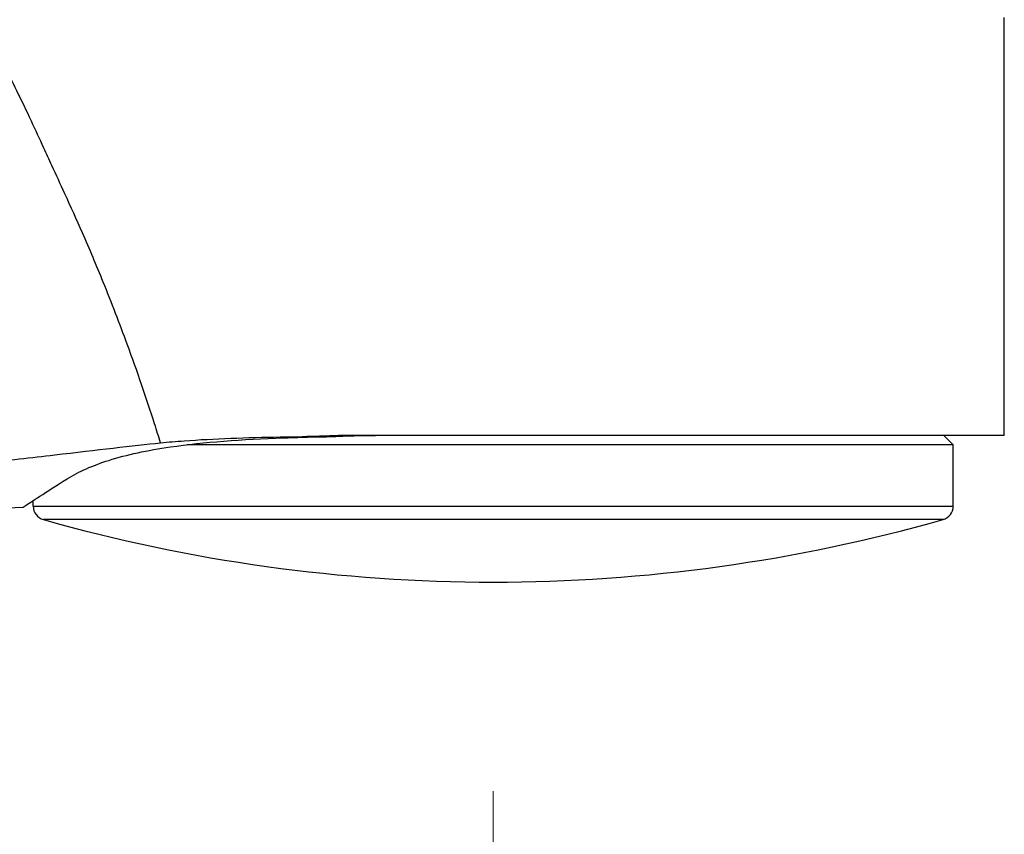
# Model space of a CAD drawing. Units: millimetres. Extents: x 24 to 867, y 24 to 606.
# Drawn here: x 529 to 550, y 421 to 439 of the extents above; entities that cross this region are included whole.
import ezdxf

# ---------------------------------------------------------------- set-up
doc = ezdxf.new("R2010")
doc.units = ezdxf.units.MM
doc.header["$LTSCALE"] = 0.54
for name, color, linetype, lineweight in [('Dimension (ISO)', 7, 'Continuous', 25), ('Visible (ISO)', 7, 'Continuous', 25), ('Visible Narrow (ISO)', 7, 'Continuous', 25)]:
    doc.layers.add(name, color=color, linetype=linetype, lineweight=lineweight)
doc.styles.add('Samuel Heath (ISO)', font='tahoma.ttf')
doc.dimstyles.new('Samuel Heath (ISO)', dxfattribs={"dimscale": 3, "dimtxt": 2, "dimasz": 2.5, "dimexe": 1, "dimexo": 1.5, "dimgap": 0.762, "dimtad": 0, "dimtih": 1, "dimtoh": 1, "dimdec": 4, "dimlfac": 0.03937, "dimrnd": 1e-08, "dimzin": 1, "dimdsep": 46, "dimlunit": 5, "dimtxsty": 'Samuel Heath (ISO)', "dimcen": 0.09, "dimdle": 10, "dimclrd": 256, "dimclre": 256, "dimclrt": 256, "dimazin": 0, "dimtfac": 1.5, "dimtmove": 0, "dimatfit": 3, "dimfxl": 1, "dimtolj": 1, "dimtzin": 0, "dimlwd": 15, "dimlwe": 15, "dimarcsym": 0})

# ---------------------------------------------------------------- blocks, each defined once
blk = doc.blocks.new('*D13')
at = {"layer": 'Defpoints', "color": 0, "transparency": 16777216}
for p in [(539.366, 426.573), (461.868, 426.036), (461.868, 360.036)]:
    blk.add_point(p, dxfattribs=at)
at = {"layer": 'Dimension (ISO)', "lineweight": 15, "transparency": 16777216}
for p, q in [((539.366, 422.073), (539.366, 357.036)), ((461.868, 421.536), (461.868, 357.036)), ((469.368, 360.036), (490.402, 360.036)), ((531.866, 360.036), (510.832, 360.036))]:
    blk.add_line(p, q, dxfattribs=at)
at = {"layer": 'Dimension (ISO)', "transparency": 16777216}
for points in [[(469.368, 361.286), (469.368, 358.786), (461.868, 360.036)], [(531.866, 361.286), (531.866, 358.786), (539.366, 360.036)]]:
    blk.add_solid(points, dxfattribs=at)
at = {"layer": 'Dimension (ISO)', "color": 176, "lineweight": 18, "true_color": 0x000080, "transparency": 16777216, "insert": (500.617, 370.792), "char_height": 6, "attachment_point": 2, "style": 'Samuel Heath (ISO)'}
blk.add_mtext('\\A1;3{\\H1.5x;\\S1/16;}', dxfattribs=at)

msp = doc.modelspace()

# ---------------------------------------------------------------- linework, layer by layer
at = {"layer": 'Visible (ISO)'}
for p, q in [((550.36553, 429.73154), (550.36553, 438.73154)), ((550.36553, 429.73154), (536.3739, 429.73154)), ((549.06553, 429.73154), (549.26553, 429.53154)), ((549.26553, 429.53154), (532.78054, 429.53154)), ((549.26553, 428.20756), (549.26553, 429.53154)), ((529.46553, 428.20756), (529.46553, 428.32992))]:
    msp.add_line(p, q, dxfattribs=at)
for centre, radius, start, end in [((536.86553, 292.98201), 135.41415, 93.2279605, 94.3227605), ((529.76553, 428.20756), 0.3, 180, 254.17338), ((548.96553, 428.20756), 0.3, 285.82662, 0), ((539.36553, 462.07318), 35.5, 254.17338, 285.82662)]:
    msp.add_arc(centre, radius, start, end, dxfattribs=at)
for points, knots in [([(526.74995, 429.00424), (527.29747, 429.04559), (527.8384, 429.09218), (528.91131, 429.1972), (529.42732, 429.25407), (530.85099, 429.41929), (531.60207, 429.51267), (532.20729, 429.57234)], [-0.499078228, -0.499078228, -0.499078228, -0.499078228, -0.369612526, -0.369612526, -0.239796409, -0.239796409, 0, 0, 0, 0]), ([(530.19702, 428.79798), (530.44752, 428.95417), (530.74645, 429.08528), (531.48046, 429.31701), (531.92375, 429.41106), (533.13923, 429.58893), (533.95924, 429.64712), (535.12319, 429.68897), (535.40033, 429.69624), (535.68227, 429.70153)], [-0.997117797, -0.997117797, -0.997117797, -0.997117797, -0.813762217, -0.813762217, -0.608749174, -0.608749174, -0.309336488, -0.309336488, -0.218270201, -0.218270201, -0.218270201, -0.218270201]), ([(532.20729, 429.57234), (532.37278, 429.58865), (532.54271, 429.60308), (533.35763, 429.66272), (534.05053, 429.68671), (534.78295, 429.69798)], [0.525518233, 0.525518233, 0.525518233, 0.525518233, 0.591281779, 0.591281779, 0.833161782, 0.833161782, 0.833161782, 0.833161782]), ([(534.78295, 429.69798), (534.90637, 429.69987), (535.03088, 429.70162), (535.22162, 429.70403), (535.28715, 429.70481), (535.35293, 429.70554)], [1.2050571523, 1.2050571523, 1.2050571523, 1.2050571523, 1.2434307084, 1.2434307084, 1.2633910653, 1.2633910653, 1.2633910653, 1.2633910653]), ([(535.78953, 429.71814), (535.71627, 429.71475), (535.64326, 429.71201), (535.4977, 429.7078), (535.42517, 429.70635), (535.35293, 429.70554)], [0, 0, 0, 0, 0.0232629483, 0.0232629483, 0.046540805, 0.046540805, 0.046540805, 0.046540805]), ([(535.35293, 429.70554), (535.35407, 429.70555), (535.35521, 429.70557), (535.35634, 429.70558), (535.37443, 429.70578), (535.39251, 429.70598), (535.42144, 429.70629), (535.43232, 429.70641), (535.44318, 429.70652)], [-0.0261712036, -0.0261712036, -0.0261712036, -0.0261712036, -0.02518332, -0.02518332, -0.02518332, -0.0094670514, -0.0094670514, 0, 0, 0, 0]), ([(535.68227, 429.70153), (535.74702, 429.70274), (535.81201, 429.70445), (535.94244, 429.70884), (536.00786, 429.71154), (536.0735, 429.71473)], [0, 0, 0, 0, 0.020855439, 0.020855439, 0.041701005, 0.041701005, 0.041701005, 0.041701005]), ([(536.3739, 429.73154), (536.24383, 429.73154), (536.11447, 429.72958), (535.92021, 429.72367), (535.85476, 429.72116), (535.78953, 429.71814)], [0, 0, 0, 0, 0.0405507474, 0.0405507474, 0.0612650019, 0.0612650019, 0.0612650019, 0.0612650019]), ([(536.0735, 429.71473), (536.15011, 429.71845), (536.22706, 429.7215), (536.47866, 429.72937), (536.65385, 429.73154), (536.83049, 429.73154)], [0.0181685273, 0.0181685273, 0.0181685273, 0.0181685273, 0.0425250976, 0.0425250976, 0.0973655913, 0.0973655913, 0.0973655913, 0.0973655913]), ([(529.24045, 428.18143), (529.24047, 428.18139), (529.25765, 428.19272), (529.40907, 428.29311), (529.7203, 428.50074), (530.19702, 428.79798)], [-0.462439236, -0.462439236, -0.462439236, -0.462439236, -0.359655261, -0.359655261, -0.010686632, -0.010686632, -0.010686632, -0.010686632])]:
    msp.add_open_spline(points, degree=3, knots=knots, dxfattribs=at)
at = {"layer": 'Visible Narrow (ISO)'}
for p, q in [((529.46553, 428.20756), (549.26553, 428.20756)), ((549.04735, 427.91893), (529.68371, 427.91893))]:
    msp.add_line(p, q, dxfattribs=at)
for centre, major_axis, ratio, start_param, end_param in [((535.29613, 443.70575), (0.14705, -13.99923), 0.92501039, 0, 0.03302048), ((535.33856, 443.70599), (-0.00921, -14), 0.95717987, 0.01136403, 0.043348), ((536.48157, 415.73154), (0, 14), 0.95588126, 0, 0.04271906)]:
    msp.add_ellipse(centre, major_axis=major_axis, ratio=ratio, start_param=start_param, end_param=end_param, dxfattribs=at)
for points, knots in [([(529.69448, 435.91885), (529.6043, 436.11757), (529.51441, 436.31117), (529.31864, 436.72606), (529.21371, 436.94379), (529.01517, 437.35083), (528.92158, 437.54018), (528.83651, 437.71131), (528.66636, 438.05357), (528.53071, 438.32345), (528.39634, 438.58542), (528.36727, 438.6391), (528.3656, 438.63105), (528.36559, 438.631), (528.36558, 438.63094), (528.36555, 438.63073), (528.36553, 438.63048), (528.36553, 438.63019)], [-0.727840075, -0.727840075, -0.727840075, -0.727840075, -0.631132762, -0.631132762, -0.512798805, -0.512798805, -0.394457976, -0.394457976, -0.394457976, -0.15778319, -0.15778319, 0, 0, 0.001005208, 0.001005208, 0.001005208, 0.00484417, 0.00484417, 0.00484417, 0.00484417]), ([(532.20729, 429.57234), (532.16495, 429.7058), (532.122, 429.84151), (531.89935, 430.53479), (531.70553, 431.1041), (531.32863, 432.13144), (531.15656, 432.57839), (530.82911, 433.38359), (530.67899, 433.73833), (530.40004, 434.37431), (530.27352, 434.65506), (530.05297, 435.13775), (529.95964, 435.34007), (529.80907, 435.66763), (529.75143, 435.79334), (529.69448, 435.91885)], [-1.79381459, -1.79381459, -1.79381459, -1.79381459, -1.71943478, -1.71943478, -1.41587043, -1.41587043, -1.19299121, -1.19299121, -1.02154566, -1.02154566, -0.88663736, -0.88663736, -0.78891595, -0.78891595, -0.72784008, -0.72784008, -0.72784008, -0.72784008]), ([(535.44318, 429.70652), (535.45044, 429.7066), (535.45729, 429.70666), (535.47012, 429.70675), (535.47611, 429.70678), (535.48164, 429.7068)], [-0.0126397849, -0.0126397849, -0.0126397849, -0.0126397849, -0.0063198925, -0.0063198925, 0, 0, 0, 0]), ([(535.48164, 429.7068), (535.55262, 429.707), (535.61716, 429.70537), (535.67835, 429.70177), (535.68032, 429.70165), (535.68227, 429.70153)], [-0.1623270051, -0.1623270051, -0.1623270051, -0.1623270051, -0.0811635025, -0.0811635025, -0.0784654839, -0.0784654839, -0.0784654839, -0.0784654839]), ([(535.87062, 429.71864), (535.8601, 429.71858), (535.84958, 429.71852), (535.82254, 429.71835), (535.80603, 429.71825), (535.78953, 429.71814)], [0, 0, 0, 0, 0.0094670514, 0.0094670514, 0.0243453858, 0.0243453858, 0.0243453858, 0.0243453858]), ([(535.91007, 429.71876), (535.90397, 429.71877), (535.89762, 429.71876), (535.88446, 429.71872), (535.87765, 429.71868), (535.87062, 429.71864)], [0, 0, 0, 0, 0.0063198925, 0.0063198925, 0.0126397849, 0.0126397849, 0.0126397849, 0.0126397849])]:
    msp.add_open_spline(points, degree=3, knots=knots, dxfattribs=at)
msp.add_open_spline([(536.0735, 429.71473), (536.01466, 429.7174), (535.95976, 429.71874), (535.91007, 429.71876)], degree=3, dxfattribs=at)

# ---------------------------------------------------------------- dimensions: what is measured, and where the dimension line sits
at = {"layer": 'Dimension (ISO)', "lineweight": 18}
dim = msp.add_linear_dim(base=(461.86782, 360.0364), p1=(539.36553, 426.57318), p2=(461.86782, 426.0364), angle=180, dimstyle='Samuel Heath (ISO)', override={"dimgap": 0.762, "dimtih": 0, "dimtoh": 0, "dimdec": 4, "dimlfac": 0.03937, "dimtol": 0, "dimlim": 0, "dimtp": 0, "dimtm": 0, "dimtdec": 2, "dimtofl": 0, "dimatfit": 1}, dxfattribs=at)
dim.commit()
dim.dimension.update_dxf_attribs({"geometry": '*D13', "text_midpoint": (500.61667, 360.0364), "dimtype": 160})

doc.saveas('drawing.dxf')
